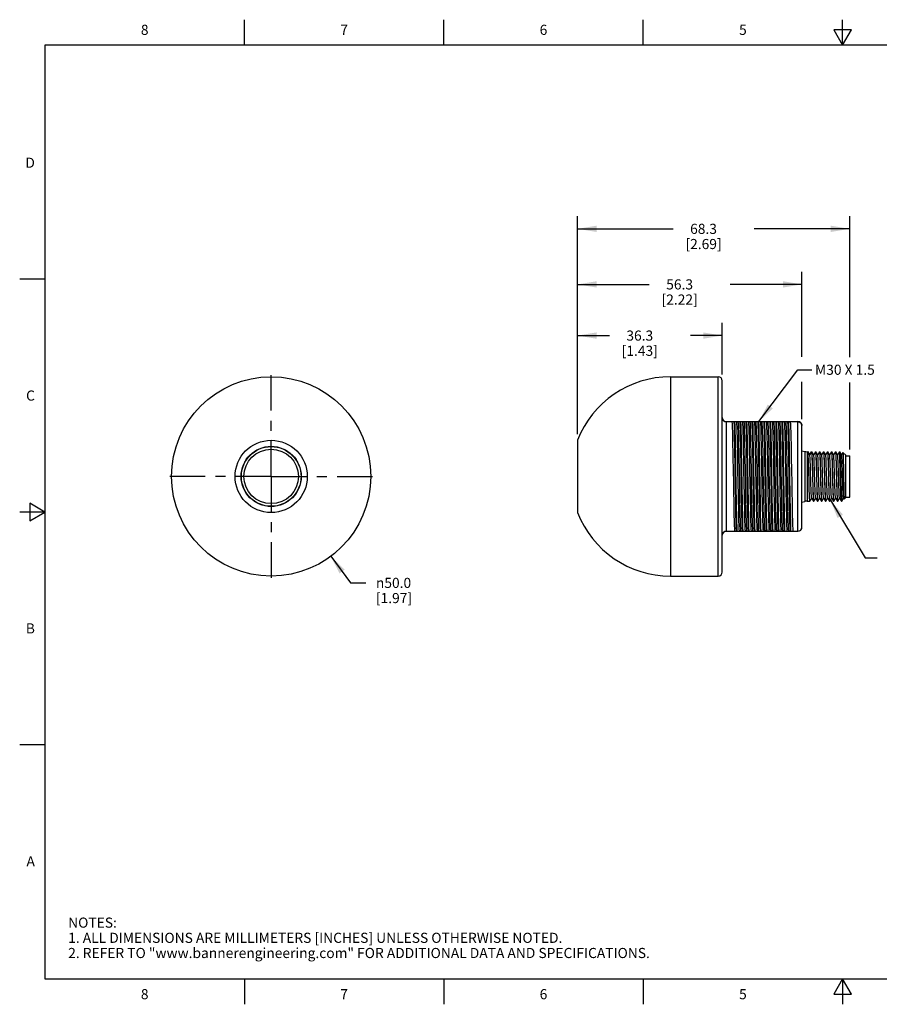
# Model space of a CAD drawing. Units: inches. Extents: x 0.4 to 16.6, y 0.6 to 10.4.
# Drawn here: x 0.4 to 8.9, y 0.6 to 10.4 of the extents above; entities that cross this region are included whole.
import ezdxf

# ---------------------------------------------------------------- set-up
doc = ezdxf.new("R2010")
doc.units = ezdxf.units.IN
doc.header["$LTSCALE"] = 0.935
doc.header["$MEASUREMENT"] = 0
doc.linetypes.add('CENTER', pattern=[0.6, 0.375, -0.075, 0.075, -0.075])
doc.layers.get('0').update_dxf_attribs({"linetype": 'CONTINUOUS'})
for name, color, linetype in [('02___PRT_ALL_AXES', 7, 'CONTINUOUS'), ('AXIS', 7, 'CONTINUOUS'), ('DATUM_CURVES', 7, 'CONTINUOUS'), ('NOTES', 7, 'CONTINUOUS'), ('SCHEME_DIMS', 7, 'CONTINUOUS')]:
    doc.layers.add(name, color=color, linetype=linetype)
doc.styles.add('TEXTSTYLE_2', font='txt', dxfattribs={"width": 0.8})
doc.styles.add('TEXTSTYLE_6', font='gdt')
doc.dimstyles.new('DIMSTYLE_1', dxfattribs={"dimtxt": 0.1, "dimasz": 0.1875, "dimexe": 0.125, "dimexo": 0.0625, "dimgap": 0.1, "dimtad": 0, "dimtih": 1, "dimtoh": 1, "dimdec": 1, "dimzin": 0, "dimdsep": 46, "dimtxsty": 'STANDARD', "dimblk": '_FILLED', "dimblk1": '_FILLED', "dimblk2": '_FILLED', "dimcen": 0.09, "dimadec": 3, "dimazin": 0, "dimtp": 0.1, "dimtm": 0.1, "dimtfac": 1, "dimtdec": 3, "dimtofl": 0, "dimtmove": 0, "dimatfit": 3, "dimldrblk": '_FILLED', "dimfxl": 1, "dimtolj": 1, "dimtzin": 0, "dimarcsym": 0})
doc.dimstyles.new('DIMSTYLE_2', dxfattribs={"dimtxt": 0.1, "dimasz": 0.1875, "dimexe": 0.125, "dimexo": 0.0625, "dimgap": 0.09, "dimtad": 0, "dimtih": 1, "dimtoh": 1, "dimdec": 1, "dimzin": 0, "dimdsep": 46, "dimtxsty": 'STANDARD', "dimblk": '_FILLED', "dimblk1": '_FILLED', "dimblk2": '_FILLED', "dimcen": 0.09, "dimadec": 3, "dimazin": 0, "dimtp": 0.1, "dimtm": 0.1, "dimtfac": 1, "dimtdec": 3, "dimtofl": 0, "dimtmove": 0, "dimatfit": 1, "dimldrblk": '_FILLED', "dimfxl": 1, "dimtolj": 1, "dimtzin": 0, "dimarcsym": 0})
doc.dimstyles.get("Standard").update_dxf_attribs({"dimtxt": 0.1, "dimasz": 0.1875, "dimexe": 0.125, "dimexo": 0.0625, "dimgap": 0.09, "dimtad": 0, "dimtih": 1, "dimtoh": 1, "dimdec": 3, "dimzin": 0, "dimdsep": 46, "dimtxsty": 'STANDARD', "dimblk": '_FILLED', "dimblk1": '_FILLED', "dimblk2": '_FILLED', "dimcen": 0.09, "dimadec": 3, "dimazin": 0, "dimtol": 1, "dimtp": 0.005, "dimtm": 0.005, "dimtfac": 1, "dimtdec": 3, "dimtofl": 0, "dimtmove": 0, "dimatfit": 3, "dimldrblk": '_FILLED', "dimfxl": 1, "dimtolj": 1, "dimtzin": 0, "dimarcsym": 0})

# ---------------------------------------------------------------- blocks, each defined once
blk = doc.blocks.new('_FILLED')
at = {"color": 0, "linetype": 'BYBLOCK'}
blk.add_solid([(0, 0), (-1, 0.167), (-1, -0.167)], dxfattribs=at)
blk = doc.blocks.new('*D0')
at = {"layer": 'SCHEME_DIMS', "color": 7, "linetype": 'CONTINUOUS'}
for p, q in [((5.8816, 7.197), (5.8816, 8.4213)), ((8.5706, 7.0279), (8.5706, 8.4213)), ((5.8816, 8.2963), (6.8261, 8.2963)), ((8.5706, 8.2963), (7.6261, 8.2963)), ((5.8816, 6.2699), (5.8816, 6.9304)), ((8.5706, 6.1169), (8.5706, 6.7796))]:
    blk.add_line(p, q, dxfattribs=at)
at = {"layer": 'SCHEME_DIMS', "color": 7, "linetype": 'CONTINUOUS', "xscale": 0.1875, "yscale": 0.1875, "zscale": 0.1875, "rotation": 180}
blk.add_blockref('_FILLED', (5.8816, 8.2963), dxfattribs=at)
at = {"layer": 'SCHEME_DIMS', "color": 7, "linetype": 'CONTINUOUS', "xscale": 0.1875, "yscale": 0.1875, "zscale": 0.1875}
blk.add_blockref('_FILLED', (8.5706, 8.2963), dxfattribs=at)
at = {"layer": 'SCHEME_DIMS', "color": 7, "linetype": 'CONTINUOUS', "insert": (7.1261, 8.3463), "char_height": 0.1, "width": 0.6, "attachment_point": 2, "line_spacing_factor": 0.9}
blk.add_mtext('68.3\\P[2.69]', dxfattribs=at)
blk = doc.blocks.new('*D1')
at = {"layer": 'SCHEME_DIMS', "color": 7, "linetype": 'CONTINUOUS'}
for p, q in [((5.8816, 6.2699), (5.8816, 7.8726)), ((8.0981, 7.0309), (8.0981, 7.8726)), ((5.8816, 7.7476), (6.5899, 7.7476)), ((8.0981, 7.7476), (7.3899, 7.7476)), ((8.0981, 6.4152), (8.0981, 6.7862))]:
    blk.add_line(p, q, dxfattribs=at)
at = {"layer": 'SCHEME_DIMS', "color": 7, "linetype": 'CONTINUOUS', "xscale": 0.1875, "yscale": 0.1875, "zscale": 0.1875, "rotation": 180}
blk.add_blockref('_FILLED', (5.8816, 7.7476), dxfattribs=at)
at = {"layer": 'SCHEME_DIMS', "color": 7, "linetype": 'CONTINUOUS', "xscale": 0.1875, "yscale": 0.1875, "zscale": 0.1875}
blk.add_blockref('_FILLED', (8.0981, 7.7476), dxfattribs=at)
at = {"layer": 'SCHEME_DIMS', "color": 7, "linetype": 'CONTINUOUS', "insert": (6.8899, 7.7976), "char_height": 0.1, "width": 0.6, "attachment_point": 2, "line_spacing_factor": 0.9}
blk.add_mtext('56.3\\P[2.22]', dxfattribs=at)
blk = doc.blocks.new('*D2')
at = {"layer": 'SCHEME_DIMS', "color": 7, "linetype": 'CONTINUOUS'}
for p, q in [((5.8816, 6.2699), (5.8816, 7.3669)), ((7.3107, 6.8581), (7.3107, 7.3669)), ((5.8816, 7.2419), (6.1962, 7.2419)), ((7.3107, 7.2419), (6.9962, 7.2419))]:
    blk.add_line(p, q, dxfattribs=at)
at = {"layer": 'SCHEME_DIMS', "color": 7, "linetype": 'CONTINUOUS', "xscale": 0.1875, "yscale": 0.1875, "zscale": 0.1875, "rotation": 180}
blk.add_blockref('_FILLED', (5.8816, 7.2419), dxfattribs=at)
at = {"layer": 'SCHEME_DIMS', "color": 7, "linetype": 'CONTINUOUS', "xscale": 0.1875, "yscale": 0.1875, "zscale": 0.1875}
blk.add_blockref('_FILLED', (7.3107, 7.2419), dxfattribs=at)
at = {"layer": 'SCHEME_DIMS', "color": 7, "linetype": 'CONTINUOUS', "insert": (6.4962, 7.2919), "char_height": 0.1, "width": 0.6, "attachment_point": 2, "line_spacing_factor": 0.9}
blk.add_mtext('36.3\\P[1.43]', dxfattribs=at)
blk = doc.blocks.new('*D3')
at = {"layer": 'SCHEME_DIMS', "color": 7, "linetype": 'CONTINUOUS'}
for p, q in [((3.4433, 5.0619), (3.6392, 4.7994)), ((3.6392, 4.7994), (3.7892, 4.7994))]:
    blk.add_line(p, q, dxfattribs=at)
at = {"layer": 'SCHEME_DIMS', "color": 7, "linetype": 'CONTINUOUS', "xscale": 0.1875, "yscale": 0.1875, "zscale": 0.1875, "rotation": 126.7350795665}
blk.add_blockref('_FILLED', (3.4433, 5.0619), dxfattribs=at)
at = {"layer": 'SCHEME_DIMS', "color": 7, "linetype": 'CONTINUOUS', "insert": (3.8892, 4.8494), "char_height": 0.1, "width": 0.6, "attachment_point": 1, "line_spacing_factor": 0.9, "style": 'TEXTSTYLE_6'}
blk.add_mtext('{\\fgdt;n}\\ftxt;50.0\\P[1.97]', dxfattribs=at)

msp = doc.modelspace()

# ---------------------------------------------------------------- linework, layer by layer
at = {"color": 7, "linetype": 'CONTINUOUS'}
for p, q in [((2.59, 10.112), (2.59, 10.362)), ((4.56, 10.112), (4.56, 10.362)), ((6.53, 10.112), (6.53, 10.362)), ((8.5, 10.112), (8.5, 10.362)), ((8.4134, 10.262), (8.5, 10.112)), ((8.5866, 10.262), (8.4134, 10.262)), ((8.5, 10.112), (8.5866, 10.262)), ((0.62, 10.112), (0.62, 0.887)), ((16.38, 10.112), (0.62, 10.112)), ((0.62, 7.7995), (0.37, 7.7995)), ((7.2714, 4.8664), (7.2714, 6.8349)), ((7.3107, 4.9058), (7.3107, 6.7956)), ((7.3501, 6.392), (7.3501, 5.3094)), ((7.3501, 6.392), (7.4289, 6.392)), ((7.4066, 6.3913), (7.3501, 6.3913)), ((7.9678, 6.392), (8.0588, 6.392)), ((8.0588, 6.3913), (7.9863, 6.3913)), ((8.0588, 5.3094), (8.0588, 6.392)), ((8.0981, 5.3487), (8.0981, 6.3527)), ((8.1256, 6.0975), (8.1256, 5.6039)), ((8.1497, 6.095), (8.1497, 5.6064)), ((8.1586, 6.0937), (8.1572, 6.095)), ((8.1752, 6.064), (8.1575, 6.0947)), ((8.1582, 6.092), (8.1575, 6.0947)), ((8.169, 6.0759), (8.1586, 6.0937)), ((8.1742, 6.0669), (8.169, 6.0759)), ((8.1749, 6.0643), (8.1742, 6.0669)), ((8.1926, 6.095), (8.175, 6.0644)), ((8.1969, 6.0947), (8.1966, 6.095)), ((8.2146, 6.064), (8.1969, 6.0947)), ((8.2317, 6.0947), (8.2143, 6.0645)), ((8.2317, 6.0947), (8.232, 6.095)), ((8.2362, 6.0947), (8.2359, 6.095)), ((8.254, 6.064), (8.2362, 6.0947)), ((8.2711, 6.0947), (8.2537, 6.0645)), ((8.2711, 6.0947), (8.2714, 6.095)), ((8.2756, 6.0947), (8.2753, 6.095)), ((8.2933, 6.064), (8.2756, 6.0947)), ((8.3105, 6.0947), (8.293, 6.0645)), ((8.3105, 6.0947), (8.3107, 6.095)), ((8.315, 6.0947), (8.3147, 6.095)), ((8.3327, 6.064), (8.315, 6.0947)), ((8.3498, 6.0947), (8.3324, 6.0645)), ((8.3498, 6.0947), (8.3501, 6.095)), ((8.3543, 6.0947), (8.3541, 6.095)), ((8.3721, 6.064), (8.3543, 6.0947)), ((8.3892, 6.0947), (8.3718, 6.0645)), ((8.3892, 6.0947), (8.3895, 6.095)), ((8.3937, 6.0947), (8.3934, 6.095)), ((8.4115, 6.064), (8.3937, 6.0947)), ((8.4286, 6.0947), (8.4111, 6.0645)), ((8.4286, 6.0947), (8.4289, 6.095)), ((8.4331, 6.0947), (8.4328, 6.095)), ((8.4508, 6.064), (8.4331, 6.0947)), ((8.4679, 6.0947), (8.4505, 6.0645)), ((8.4679, 6.0947), (8.4682, 6.095)), ((8.4692, 6.092), (8.4682, 6.095)), ((8.4722, 6.095), (8.4724, 6.0947)), ((8.4902, 6.064), (8.4724, 6.0947)), ((8.5031, 6.0874), (8.4899, 6.0645)), ((8.5031, 6.0874), (8.5033, 6.0875)), ((8.5312, 6.0595), (8.5033, 6.0875)), ((8.5312, 5.6419), (8.5312, 6.0595)), ((8.5312, 6.0544), (8.5706, 6.0544)), ((8.5706, 5.6469), (8.5706, 6.0544)), ((8.5312, 5.6419), (8.5158, 5.6264)), ((8.5312, 5.6469), (8.5706, 5.6469)), ((0.47, 5.5861), (0.47, 5.4129)), ((0.62, 5.4995), (0.47, 5.5861)), ((8.1772, 5.6067), (8.1769, 5.6064)), ((8.1772, 5.6067), (8.1946, 5.6368)), ((8.1943, 5.6374), (8.212, 5.6067)), ((8.212, 5.6067), (8.2123, 5.6064)), ((8.2165, 5.6067), (8.2163, 5.6064)), ((8.2165, 5.6067), (8.234, 5.6368)), ((8.2337, 5.6374), (8.2514, 5.6067)), ((8.2514, 5.6067), (8.2517, 5.6064)), ((8.2559, 5.6067), (8.2556, 5.6064)), ((8.2559, 5.6067), (8.2733, 5.6368)), ((8.273, 5.6374), (8.2908, 5.6067)), ((8.2908, 5.6067), (8.2911, 5.6064)), ((8.2953, 5.6067), (8.295, 5.6064)), ((8.2953, 5.6067), (8.3127, 5.6368)), ((8.3124, 5.6374), (8.3302, 5.6067)), ((8.3302, 5.6067), (8.3304, 5.6064)), ((8.3346, 5.6067), (8.3344, 5.6064)), ((8.3346, 5.6067), (8.3521, 5.6368)), ((8.3518, 5.6374), (8.3695, 5.6067)), ((8.3695, 5.6067), (8.3698, 5.6064)), ((8.374, 5.6067), (8.3737, 5.6064)), ((8.374, 5.6067), (8.3915, 5.6368)), ((8.3911, 5.6374), (8.4089, 5.6067)), ((8.4089, 5.6067), (8.4092, 5.6064)), ((8.4134, 5.6067), (8.4131, 5.6064)), ((8.4134, 5.6067), (8.4308, 5.6368)), ((8.4305, 5.6374), (8.4483, 5.6067)), ((8.4483, 5.6067), (8.4485, 5.6064)), ((8.4528, 5.6067), (8.4525, 5.6064)), ((8.4528, 5.6067), (8.4702, 5.6368)), ((8.4699, 5.6374), (8.4876, 5.6067)), ((8.4879, 5.6064), (8.4876, 5.6067)), ((8.4918, 5.6064), (8.4921, 5.6067)), ((8.4921, 5.6067), (8.5096, 5.6368)), ((8.5092, 5.6374), (8.5156, 5.6265)), ((8.5151, 5.6286), (8.5156, 5.6265)), ((8.5156, 5.6265), (8.5158, 5.6264)), ((0.62, 5.4995), (0.37, 5.4995)), ((0.47, 5.4129), (0.62, 5.4995)), ((7.3501, 5.3101), (7.4324, 5.3101)), ((7.3501, 5.3094), (7.451, 5.3094)), ((7.9899, 5.3094), (8.0588, 5.3094)), ((8.0122, 5.3101), (8.0588, 5.3101)), ((0.62, 3.1995), (0.37, 3.1995)), ((0.62, 0.887), (16.38, 0.887)), ((2.59, 0.887), (2.59, 0.637)), ((4.56, 0.887), (4.56, 0.637)), ((6.53, 0.887), (6.53, 0.637)), ((8.5, 0.887), (8.4134, 0.737)), ((8.5866, 0.737), (8.5, 0.887)), ((8.5, 0.887), (8.5, 0.637)), ((8.4134, 0.737), (8.5866, 0.737))]:
    msp.add_line(p, q, dxfattribs=at)
for points in [[(7.3107, 6.4299), (7.3127, 6.418), (7.3183, 6.4072), (7.327, 6.3986), (7.338, 6.3932), (7.3501, 6.3913)], [(7.406, 6.392), (7.4064, 6.3918), (7.4066, 6.3913)], [(7.4066, 6.3913), (7.408, 6.3688), (7.4094, 6.3345), (7.4108, 6.289), (7.4123, 6.2329), (7.4137, 6.1672), (7.4152, 6.094), (7.4166, 6.016), (7.418, 5.9349)], [(7.9863, 6.3913), (7.9864, 6.3918), (7.9866, 6.392)], [(8.0007, 5.7666), (7.9978, 5.9335), (7.9964, 6.015), (7.995, 6.093), (7.9935, 6.1663), (7.9921, 6.2322), (7.9906, 6.2883), (7.9892, 6.3338), (7.9878, 6.3685), (7.9863, 6.3913)], [(8.0588, 6.3913), (8.0709, 6.3894), (8.0819, 6.3839), (8.0906, 6.3754), (8.0962, 6.3646), (8.0981, 6.3527)], [(8.168, 5.812), (8.1661, 5.8893), (8.1651, 5.9265), (8.1641, 5.9615), (8.1631, 5.9939), (8.1621, 6.0231), (8.1612, 6.0479), (8.1602, 6.068), (8.1592, 6.0829), (8.1582, 6.092)], [(8.1876, 6.0907), (8.1857, 6.0873), (8.179, 6.0761), (8.1739, 6.0674)], [(8.1943, 5.6374), (8.1936, 5.6397), (8.1926, 5.6481), (8.1915, 5.6621), (8.1905, 5.6812), (8.1895, 5.705), (8.1884, 5.7328), (8.1874, 5.7638), (8.1863, 5.7972), (8.1853, 5.8321), (8.1843, 5.8674), (8.1832, 5.9024), (8.1822, 5.9359), (8.1812, 5.967), (8.1801, 5.995), (8.1791, 6.019), (8.178, 6.0384), (8.177, 6.0526), (8.176, 6.0613), (8.1752, 6.064)], [(8.1876, 6.0907), (8.1888, 6.0924), (8.1926, 6.095)], [(8.1926, 6.095), (8.1936, 6.092), (8.1946, 6.0829), (8.1956, 6.068), (8.1966, 6.0479), (8.1976, 6.0231), (8.1986, 5.9939), (8.1995, 5.9615), (8.2005, 5.9265), (8.2015, 5.8893)], [(8.2074, 5.812), (8.2054, 5.8893), (8.2044, 5.9265), (8.2035, 5.9615), (8.2025, 5.9939), (8.2015, 6.0231), (8.2005, 6.0479), (8.1995, 6.068), (8.1986, 6.0829), (8.1976, 6.092), (8.1969, 6.0947)], [(8.2337, 5.6374), (8.2331, 5.6392), (8.2321, 5.647), (8.231, 5.6604), (8.23, 5.679), (8.2289, 5.7023), (8.2279, 5.7297), (8.2269, 5.7604), (8.2258, 5.7936), (8.2248, 5.8284), (8.2238, 5.8637), (8.2227, 5.8987), (8.2217, 5.9324), (8.2206, 5.9639), (8.2196, 5.9922), (8.2186, 6.0167), (8.2175, 6.0366), (8.2165, 6.0514), (8.2154, 6.0607), (8.2146, 6.064)], [(8.232, 6.095), (8.233, 6.092), (8.234, 6.0829), (8.235, 6.068), (8.236, 6.0479), (8.2369, 6.0231), (8.2379, 5.9939), (8.2389, 5.9615), (8.2399, 5.9265), (8.2409, 5.8893), (8.2428, 5.812)], [(8.2468, 5.8121), (8.2448, 5.8893), (8.2438, 5.9265), (8.2428, 5.9616), (8.2419, 5.994), (8.2409, 6.0231), (8.2399, 6.0479), (8.2389, 6.068), (8.2379, 6.0829), (8.2369, 6.092), (8.2362, 6.0947)], [(8.273, 5.6374), (8.2726, 5.6387), (8.2715, 5.6459), (8.2705, 5.6587), (8.2695, 5.6768), (8.2684, 5.6997), (8.2674, 5.7267), (8.2663, 5.7571), (8.2653, 5.79), (8.2643, 5.8247), (8.2632, 5.86), (8.2622, 5.8951), (8.2612, 5.929), (8.2601, 5.9607), (8.2591, 5.9894), (8.258, 6.0143), (8.257, 6.0347), (8.256, 6.0501), (8.2549, 6.06), (8.254, 6.064)], [(8.2714, 6.095), (8.2724, 6.092), (8.2734, 6.0829), (8.2743, 6.068), (8.2753, 6.0479), (8.2763, 6.0231), (8.2773, 5.994), (8.2783, 5.9616), (8.2792, 5.9265), (8.2802, 5.8893)], [(8.2819, 5.9728), (8.2809, 6.0028), (8.28, 6.0296), (8.2791, 6.0522), (8.2781, 6.0705), (8.2772, 6.0841), (8.2762, 6.0923), (8.2756, 6.0947)], [(8.2996, 5.9575), (8.2986, 5.9865), (8.2975, 6.0119), (8.2965, 6.0328), (8.2954, 6.0487), (8.2944, 6.0592), (8.2933, 6.064)], [(8.3107, 6.095), (8.3117, 6.0923), (8.3126, 6.0841), (8.3136, 6.0705), (8.3145, 6.0522), (8.3154, 6.0296), (8.3164, 6.0028), (8.3173, 5.9728)], [(8.3255, 5.812), (8.3235, 5.8893), (8.3226, 5.9265), (8.3216, 5.9615), (8.3206, 5.9939), (8.3196, 6.0231), (8.3186, 6.0479), (8.3177, 6.068), (8.3167, 6.0829), (8.3157, 6.092), (8.315, 6.0947)], [(8.3411, 5.8878), (8.3401, 5.922), (8.3391, 5.9542), (8.338, 5.9836), (8.337, 6.0094), (8.336, 6.0308), (8.3349, 6.0473), (8.3339, 6.0584), (8.3328, 6.0638), (8.3327, 6.064)], [(8.3501, 6.095), (8.3511, 6.092), (8.3521, 6.0829), (8.3531, 6.068), (8.3541, 6.0479), (8.3551, 6.0231), (8.356, 5.9939), (8.357, 5.9615), (8.358, 5.9265), (8.359, 5.8893), (8.361, 5.812)], [(8.3649, 5.8121), (8.3629, 5.8893), (8.3619, 5.9265), (8.3609, 5.9616), (8.36, 5.994), (8.359, 6.0231), (8.358, 6.0479), (8.357, 6.068), (8.356, 6.0829), (8.355, 6.092), (8.3543, 6.0947)], [(8.3827, 5.8136), (8.3806, 5.8841), (8.3796, 5.9185), (8.3786, 5.951), (8.3775, 5.9807), (8.3765, 6.0069), (8.3754, 6.0288), (8.3744, 6.0458), (8.3734, 6.0575), (8.3723, 6.0635), (8.3721, 6.064)], [(8.3895, 6.095), (8.3905, 6.092), (8.3915, 6.0829), (8.3925, 6.068), (8.3934, 6.0479), (8.3944, 6.0231), (8.3954, 5.994), (8.3964, 5.9616), (8.3974, 5.9265), (8.3983, 5.8893)], [(8.4065, 5.7286), (8.4055, 5.7637), (8.4045, 5.8012), (8.4035, 5.8406), (8.4025, 5.8804), (8.4015, 5.919), (8.4005, 5.9554), (8.3995, 5.9891), (8.3985, 6.0196), (8.3975, 6.0456), (8.3965, 6.0667), (8.3955, 6.0823), (8.3944, 6.0918), (8.3937, 6.0947)], [(8.4243, 5.7439), (8.4232, 5.7759), (8.4222, 5.8099), (8.4211, 5.8451), (8.4201, 5.8804), (8.4191, 5.9149), (8.418, 5.9477), (8.417, 5.9777), (8.416, 6.0043), (8.4149, 6.0267), (8.4139, 6.0443), (8.4128, 6.0565), (8.4118, 6.0631), (8.4115, 6.064)], [(8.4289, 6.095), (8.4299, 6.0918), (8.4309, 6.0823), (8.4319, 6.0667), (8.4329, 6.0456), (8.4339, 6.0196), (8.4349, 5.9891), (8.4359, 5.9554), (8.4369, 5.919), (8.4379, 5.8804), (8.439, 5.8406), (8.44, 5.8012), (8.441, 5.7637), (8.442, 5.7286)], [(8.4436, 5.812), (8.4416, 5.8893), (8.4407, 5.9265), (8.4397, 5.9615), (8.4387, 5.9939), (8.4377, 6.0231), (8.4367, 6.0479), (8.4358, 6.068), (8.4348, 6.0829), (8.4338, 6.092), (8.4331, 6.0947)], [(8.4614, 5.8141), (8.4594, 5.8842), (8.4583, 5.9184), (8.4573, 5.9507), (8.4563, 5.9803), (8.4552, 6.0064), (8.4542, 6.0282), (8.4532, 6.0453), (8.4521, 6.0571), (8.4511, 6.0633), (8.4508, 6.064)], [(8.4791, 5.8125), (8.4771, 5.8889), (8.4761, 5.9262), (8.4751, 5.9616), (8.4741, 5.9943), (8.4731, 6.0234), (8.4722, 6.0483), (8.4712, 6.0683), (8.4702, 6.083), (8.4692, 6.092)], [(8.4724, 6.0947), (8.4731, 6.092), (8.4741, 6.083), (8.4751, 6.0683), (8.4761, 6.0483), (8.4771, 6.0234), (8.4781, 5.9943), (8.4791, 5.9616), (8.48, 5.9262), (8.481, 5.8889)], [(8.5092, 5.6374), (8.5089, 5.6382), (8.5079, 5.6447), (8.5069, 5.6568), (8.5058, 5.6741), (8.5048, 5.6962), (8.5038, 5.7224), (8.5027, 5.7522), (8.5017, 5.7846), (8.5007, 5.8188), (8.4996, 5.8539), (8.4986, 5.8889), (8.4976, 5.9228), (8.4965, 5.9548), (8.4955, 5.984), (8.4945, 6.0096), (8.4934, 6.0308), (8.4924, 6.0472), (8.4914, 6.0583), (8.4903, 6.0637), (8.4902, 6.064)], [(8.5033, 6.0875), (8.5039, 6.084), (8.5045, 6.0747), (8.5051, 6.06), (8.5058, 6.0403), (8.5064, 6.0163), (8.507, 5.9882), (8.5076, 5.9572), (8.5082, 5.9237), (8.5089, 5.8884), (8.5095, 5.8519), (8.5101, 5.8155), (8.5107, 5.7806), (8.5114, 5.7479), (8.512, 5.7177), (8.5126, 5.6908), (8.5132, 5.668), (8.5139, 5.6497), (8.5145, 5.6364), (8.5151, 5.6286)], [(7.418, 5.9349), (7.4209, 5.7679), (7.4223, 5.6864), (7.4238, 5.6084), (7.4252, 5.5351), (7.4267, 5.4692), (7.4281, 5.4131), (7.4295, 5.3676), (7.4309, 5.3329), (7.4324, 5.3101)], [(8.295, 5.6064), (8.294, 5.6096), (8.293, 5.6191), (8.292, 5.6347), (8.2909, 5.6557), (8.2899, 5.6818), (8.2889, 5.7122), (8.2879, 5.746), (8.2869, 5.7824), (8.2859, 5.821), (8.2849, 5.8608), (8.2839, 5.9001), (8.2829, 5.9376), (8.2819, 5.9728)], [(8.3124, 5.6374), (8.3121, 5.6383), (8.311, 5.6449), (8.31, 5.6571), (8.3089, 5.6747), (8.3079, 5.697), (8.3069, 5.7236), (8.3058, 5.7537), (8.3048, 5.7865), (8.3037, 5.821), (8.3027, 5.8563), (8.3017, 5.8914), (8.3006, 5.9255), (8.2996, 5.9575)], [(8.3173, 5.9728), (8.3183, 5.9376), (8.3193, 5.9001), (8.3203, 5.8608), (8.3214, 5.821), (8.3224, 5.7824), (8.3234, 5.746), (8.3244, 5.7122), (8.3254, 5.6818), (8.3264, 5.6557), (8.3274, 5.6347), (8.3284, 5.6191), (8.3294, 5.6096), (8.3302, 5.6067)], [(8.2015, 5.8893), (8.2035, 5.812), (8.2045, 5.7748), (8.2054, 5.7398), (8.2064, 5.7073), (8.2074, 5.6782), (8.2084, 5.6534), (8.2094, 5.6333), (8.2103, 5.6184), (8.2113, 5.6094), (8.212, 5.6067)], [(8.2802, 5.8893), (8.2822, 5.8121), (8.2832, 5.7749), (8.2842, 5.7398), (8.2851, 5.7074), (8.2861, 5.6783), (8.2871, 5.6535), (8.2881, 5.6334), (8.2891, 5.6185), (8.2901, 5.6094), (8.2908, 5.6067)], [(8.3518, 5.6374), (8.3515, 5.6379), (8.3505, 5.6439), (8.3495, 5.6556), (8.3484, 5.6726), (8.3474, 5.6945), (8.3463, 5.7207), (8.3453, 5.7504), (8.3443, 5.7829), (8.3432, 5.8173), (8.3411, 5.8878)], [(8.3983, 5.8893), (8.4003, 5.8121), (8.4013, 5.7749), (8.4023, 5.7398), (8.4033, 5.7074), (8.4042, 5.6783), (8.4052, 5.6534), (8.4062, 5.6334), (8.4072, 5.6185), (8.4082, 5.6094), (8.4089, 5.6067)], [(8.481, 5.8889), (8.483, 5.8125), (8.484, 5.7752), (8.485, 5.7398), (8.4859, 5.7071), (8.4869, 5.678), (8.4879, 5.6531), (8.4889, 5.633), (8.4899, 5.6184), (8.4909, 5.6094), (8.4918, 5.6064)], [(8.0122, 5.3101), (8.0108, 5.3326), (8.0093, 5.3669), (8.0079, 5.4124), (8.0065, 5.4685), (8.005, 5.5342), (8.0036, 5.6074), (8.0021, 5.6854), (8.0007, 5.7666)], [(8.1769, 5.6064), (8.1759, 5.6094), (8.1749, 5.6184), (8.1739, 5.6333), (8.1729, 5.6534), (8.172, 5.6782), (8.171, 5.7073), (8.17, 5.7398), (8.169, 5.7748), (8.168, 5.812)], [(8.2163, 5.6064), (8.2153, 5.6094), (8.2143, 5.6185), (8.2133, 5.6333), (8.2123, 5.6534), (8.2113, 5.6782), (8.2103, 5.7074), (8.2094, 5.7398), (8.2084, 5.7748), (8.2074, 5.812)], [(8.2428, 5.812), (8.2438, 5.7748), (8.2448, 5.7398), (8.2458, 5.7074), (8.2468, 5.6782), (8.2477, 5.6534), (8.2487, 5.6333), (8.2497, 5.6185), (8.2507, 5.6094), (8.2514, 5.6067)], [(8.2556, 5.6064), (8.2546, 5.6094), (8.2537, 5.6185), (8.2527, 5.6334), (8.2517, 5.6535), (8.2507, 5.6783), (8.2497, 5.7074), (8.2487, 5.7398), (8.2478, 5.7749), (8.2468, 5.8121)], [(8.3344, 5.6064), (8.3334, 5.6094), (8.3324, 5.6185), (8.3314, 5.6333), (8.3304, 5.6534), (8.3294, 5.6782), (8.3285, 5.7074), (8.3275, 5.7398), (8.3265, 5.7748), (8.3255, 5.812)], [(8.361, 5.812), (8.3619, 5.7748), (8.3629, 5.7398), (8.3639, 5.7074), (8.3649, 5.6782), (8.3659, 5.6534), (8.3668, 5.6333), (8.3678, 5.6185), (8.3688, 5.6094), (8.3695, 5.6067)], [(8.3737, 5.6064), (8.3728, 5.6094), (8.3718, 5.6185), (8.3708, 5.6334), (8.3698, 5.6534), (8.3688, 5.6783), (8.3678, 5.7074), (8.3668, 5.7398), (8.3659, 5.7749), (8.3649, 5.8121)], [(8.3911, 5.6374), (8.391, 5.6376), (8.39, 5.643), (8.3889, 5.6541), (8.3879, 5.6706), (8.3869, 5.692), (8.3858, 5.7177), (8.3848, 5.7471), (8.3837, 5.7794), (8.3827, 5.8136)], [(8.4305, 5.6374), (8.4294, 5.6424), (8.4284, 5.653), (8.4274, 5.6689), (8.4263, 5.6898), (8.4253, 5.715), (8.4243, 5.7439)], [(8.4525, 5.6064), (8.4515, 5.6094), (8.4505, 5.6185), (8.4495, 5.6333), (8.4485, 5.6534), (8.4475, 5.6782), (8.4466, 5.7074), (8.4456, 5.7398), (8.4446, 5.7748), (8.4436, 5.812)], [(8.4699, 5.6374), (8.4697, 5.6378), (8.4687, 5.6435), (8.4676, 5.6548), (8.4666, 5.6715), (8.4656, 5.6929), (8.4645, 5.7187), (8.4635, 5.748), (8.4625, 5.7801), (8.4614, 5.8141)], [(8.4876, 5.6067), (8.4869, 5.6094), (8.4859, 5.6184), (8.485, 5.633), (8.484, 5.6531), (8.483, 5.678), (8.482, 5.7071), (8.481, 5.7398), (8.48, 5.7752), (8.4791, 5.8125)], [(8.4131, 5.6064), (8.4122, 5.6091), (8.4112, 5.6173), (8.4103, 5.6308), (8.4093, 5.6491), (8.4084, 5.6718), (8.4075, 5.6985), (8.4065, 5.7286)], [(8.442, 5.7286), (8.4429, 5.6985), (8.4438, 5.6718), (8.4448, 5.6491), (8.4457, 5.6308), (8.4467, 5.6173), (8.4476, 5.6091), (8.4483, 5.6067)], [(7.3107, 5.2715), (7.3127, 5.2834), (7.3183, 5.2942), (7.327, 5.3027), (7.338, 5.3082), (7.3501, 5.3101)], [(7.4324, 5.3101), (7.4324, 5.3095), (7.4321, 5.3094)], [(8.0127, 5.3094), (8.0123, 5.3095), (8.0122, 5.3101)], [(8.0588, 5.3101), (8.0709, 5.312), (8.0819, 5.3175), (8.0906, 5.326), (8.0962, 5.3368), (8.0981, 5.3487)]]:
    msp.add_lwpolyline(points, dxfattribs=at)
for centre, radius, start, end in [((7.2714, 6.7956), 0.0394, 0, 90), ((7.3501, 6.4314), 0.0394, 180, 270), ((8.0588, 6.3527), 0.0394, 0, 90), ((8.1497, 6.2131), 0.1181, 258.18962, 270), ((8.1497, 5.4883), 0.1181, 90, 101.81038), ((7.3501, 5.27), 0.0394, 90, 180), ((8.0588, 5.3487), 0.0394, 270, 360), ((7.2714, 4.9058), 0.0394, 270, 360)]:
    msp.add_arc(centre, radius, start, end, dxfattribs=at)
at = {"layer": '02___PRT_ALL_AXES', "color": 7, "linetype": 'CENTER'}
for q in [(2.8546, 6.9475), (1.7577, 5.8507), (2.8546, 4.7538), (3.9514, 5.8507)]:
    msp.add_line((2.8546, 5.8507), q, dxfattribs=at)
at = {"layer": '02___PRT_ALL_AXES', "color": 7, "linetype": 'CONTINUOUS'}
for p, q in [((6.7989, 6.8349), (6.7989, 4.8664)), ((6.7989, 6.8349), (7.2714, 6.8349)), ((7.4289, 6.392), (7.9678, 6.392)), ((5.8816, 6.2074), (5.8816, 5.4939)), ((8.0981, 6.1032), (8.1256, 6.0975)), ((8.1497, 6.095), (8.1572, 6.095)), ((8.1926, 6.095), (8.1966, 6.095)), ((8.232, 6.095), (8.2359, 6.095)), ((8.2714, 6.095), (8.2753, 6.095)), ((8.3107, 6.095), (8.3147, 6.095)), ((8.3501, 6.095), (8.3541, 6.095)), ((8.3895, 6.095), (8.3934, 6.095)), ((8.4289, 6.095), (8.4328, 6.095)), ((8.4682, 6.095), (8.4722, 6.095)), ((8.0981, 5.5982), (8.1256, 5.6039)), ((8.1497, 5.6064), (8.1769, 5.6064)), ((8.2123, 5.6064), (8.2163, 5.6064)), ((8.2517, 5.6064), (8.2556, 5.6064)), ((8.2911, 5.6064), (8.295, 5.6064)), ((8.3304, 5.6064), (8.3344, 5.6064)), ((8.3698, 5.6064), (8.3737, 5.6064)), ((8.4092, 5.6064), (8.4131, 5.6064)), ((8.4485, 5.6064), (8.4525, 5.6064)), ((8.4879, 5.6064), (8.4918, 5.6064)), ((7.451, 5.3094), (7.9899, 5.3094)), ((6.7989, 4.8664), (7.2714, 4.8664))]:
    msp.add_line(p, q, dxfattribs=at)
for points in [[(7.451, 5.3094), (7.4495, 5.3513), (7.448, 5.4054), (7.4466, 5.4705), (7.4451, 5.5448), (7.4436, 5.6267), (7.4421, 5.7141), (7.4407, 5.8048), (7.4392, 5.8966), (7.4377, 5.9873), (7.4362, 6.0747), (7.4348, 6.1565), (7.4333, 6.2309), (7.4318, 6.296), (7.4304, 6.3501), (7.4289, 6.392)], [(7.4584, 5.3094), (7.4569, 5.3513), (7.4554, 5.4054), (7.4539, 5.4705), (7.4525, 5.5448), (7.451, 5.6267), (7.4495, 5.7141), (7.448, 5.8048), (7.4466, 5.8966), (7.4451, 5.9873), (7.4436, 6.0747), (7.4422, 6.1565), (7.4407, 6.2309), (7.4392, 6.296), (7.4377, 6.3501), (7.4363, 6.392)], [(7.4663, 5.9353), (7.4649, 6.0169), (7.4634, 6.0952), (7.462, 6.1687), (7.4605, 6.2345), (7.4591, 6.2906), (7.4577, 6.3359), (7.4562, 6.37), (7.4548, 6.392)], [(7.4655, 6.392), (7.467, 6.3695), (7.4685, 6.3345), (7.4699, 6.2886), (7.4713, 6.2327), (7.4728, 6.1678), (7.4742, 6.0958), (7.4756, 6.0181), (7.4771, 5.9359)], [(7.51, 5.3094), (7.5086, 5.3513), (7.5071, 5.4054), (7.5056, 5.4705), (7.5041, 5.5448), (7.5027, 5.6267), (7.5012, 5.7141), (7.4997, 5.8048), (7.4982, 5.8966), (7.4968, 5.9873), (7.4953, 6.0747), (7.4938, 6.1565), (7.4924, 6.2309), (7.4909, 6.296), (7.4894, 6.3501), (7.4879, 6.392)], [(7.5071, 5.8048), (7.5056, 5.8966), (7.5042, 5.9873), (7.5027, 6.0747), (7.5012, 6.1565), (7.4997, 6.2309), (7.4983, 6.296), (7.4968, 6.3501), (7.4953, 6.392)], [(7.5283, 5.7655), (7.5254, 5.9359), (7.5239, 6.0181), (7.5225, 6.0958), (7.5211, 6.1678), (7.5196, 6.2327), (7.5182, 6.2886), (7.5168, 6.3345), (7.5153, 6.3695), (7.5138, 6.392)], [(7.5246, 6.392), (7.526, 6.3697), (7.5275, 6.3353), (7.5289, 6.2899), (7.5304, 6.2337), (7.5318, 6.1677), (7.5333, 6.0942), (7.5347, 6.0158), (7.5362, 5.9339), (7.539, 5.7661)], [(7.5691, 5.3094), (7.5676, 5.3513), (7.5661, 5.4054), (7.5647, 5.4705), (7.5632, 5.5448), (7.5617, 5.6267), (7.5602, 5.7141), (7.5588, 5.8048), (7.5573, 5.8966), (7.5558, 5.9873), (7.5544, 6.0747), (7.5529, 6.1565), (7.5514, 6.2309), (7.5499, 6.296), (7.5485, 6.3501), (7.547, 6.392)], [(7.5765, 5.3094), (7.575, 5.3513), (7.5735, 5.4054), (7.5721, 5.4705), (7.5706, 5.5448), (7.5691, 5.6267), (7.5676, 5.7141), (7.5662, 5.8048), (7.5647, 5.8966), (7.5632, 5.9873), (7.5617, 6.0747), (7.5603, 6.1565), (7.5588, 6.2309), (7.5573, 6.296), (7.5558, 6.3501), (7.5544, 6.392)], [(7.5873, 5.7661), (7.5845, 5.9339), (7.583, 6.0158), (7.5816, 6.0942), (7.5801, 6.1677), (7.5787, 6.2337), (7.5772, 6.2899), (7.5758, 6.3353), (7.5743, 6.3697), (7.5729, 6.392)], [(7.5837, 6.392), (7.5851, 6.3695), (7.5866, 6.3346), (7.588, 6.2888), (7.5894, 6.2327), (7.5909, 6.1673), (7.5923, 6.0947), (7.5938, 6.0172), (7.5952, 5.9351), (7.5981, 5.7649)], [(7.6281, 5.3094), (7.6267, 5.3513), (7.6252, 5.4054), (7.6237, 5.4705), (7.6223, 5.5448), (7.6208, 5.6267), (7.6193, 5.7141), (7.6178, 5.8048), (7.6164, 5.8966), (7.6149, 5.9873), (7.6134, 6.0747), (7.6119, 6.1565), (7.6105, 6.2309), (7.609, 6.296), (7.6075, 6.3501), (7.606, 6.392)], [(7.6355, 5.3094), (7.6341, 5.3513), (7.6326, 5.4054), (7.6311, 5.4705), (7.6296, 5.5448), (7.6282, 5.6267), (7.6267, 5.7141), (7.6252, 5.8048), (7.6237, 5.8966), (7.6223, 5.9873), (7.6208, 6.0747), (7.6193, 6.1565), (7.6178, 6.2309), (7.6164, 6.296), (7.6149, 6.3501), (7.6134, 6.392)], [(7.6464, 5.7649), (7.6435, 5.9351), (7.6421, 6.0172), (7.6406, 6.0947), (7.6392, 6.1673), (7.6377, 6.2327), (7.6363, 6.2888), (7.6349, 6.3346), (7.6334, 6.3695), (7.6319, 6.392)], [(7.6427, 6.392), (7.6442, 6.3695), (7.6456, 6.3347), (7.6471, 6.2889), (7.6485, 6.2331), (7.6499, 6.1674), (7.6514, 6.0942), (7.6528, 6.0162), (7.6543, 5.9342), (7.6572, 5.7651)], [(7.6872, 5.3094), (7.6857, 5.3513), (7.6843, 5.4054), (7.6828, 5.4705), (7.6813, 5.5448), (7.6798, 5.6267), (7.6784, 5.7141), (7.6769, 5.8048), (7.6754, 5.8966), (7.6739, 5.9873), (7.6725, 6.0747), (7.671, 6.1565), (7.6695, 6.2309), (7.668, 6.296), (7.6666, 6.3501), (7.6651, 6.392)], [(7.6946, 5.3094), (7.6931, 5.3513), (7.6916, 5.4054), (7.6902, 5.4705), (7.6887, 5.5448), (7.6872, 5.6267), (7.6857, 5.7141), (7.6843, 5.8048), (7.6828, 5.8966), (7.6813, 5.9873), (7.6799, 6.0747), (7.6784, 6.1565), (7.6769, 6.2309), (7.6754, 6.296), (7.674, 6.3501), (7.6725, 6.392)], [(7.7055, 5.7651), (7.7026, 5.9342), (7.7011, 6.0162), (7.6997, 6.0942), (7.6982, 6.1674), (7.6968, 6.2331), (7.6954, 6.2889), (7.6939, 6.3347), (7.6925, 6.3695), (7.691, 6.392)], [(7.7018, 6.392), (7.7032, 6.37), (7.7046, 6.3357), (7.7061, 6.2903), (7.7075, 6.2345), (7.709, 6.1688), (7.7104, 6.0956), (7.7119, 6.0176), (7.7133, 5.9362)], [(7.7463, 5.3094), (7.7448, 5.3513), (7.7433, 5.4054), (7.7418, 5.4705), (7.7404, 5.5448), (7.7389, 5.6267), (7.7374, 5.7141), (7.7359, 5.8048), (7.7345, 5.8966), (7.733, 5.9873), (7.7315, 6.0747), (7.7301, 6.1565), (7.7286, 6.2309), (7.7271, 6.296), (7.7256, 6.3501), (7.7242, 6.392)], [(7.7419, 5.8966), (7.7404, 5.9873), (7.7389, 6.0747), (7.7374, 6.1565), (7.736, 6.2309), (7.7345, 6.296), (7.733, 6.3501), (7.7315, 6.392)], [(7.7616, 5.9362), (7.7602, 6.0176), (7.7587, 6.0956), (7.7573, 6.1688), (7.7558, 6.2345), (7.7544, 6.2903), (7.7529, 6.3357), (7.7515, 6.37), (7.7501, 6.392)], [(7.7608, 6.392), (7.7623, 6.3695), (7.7637, 6.3346), (7.7652, 6.2888), (7.7666, 6.2333), (7.768, 6.1687), (7.7695, 6.0963), (7.7709, 6.0185), (7.7723, 5.9365)], [(7.8053, 5.3094), (7.8038, 5.3513), (7.8024, 5.4054), (7.8009, 5.4705), (7.7994, 5.5448), (7.7979, 5.6267), (7.7965, 5.7141), (7.795, 5.8048), (7.7935, 5.8966), (7.7921, 5.9873), (7.7906, 6.0747), (7.7891, 6.1565), (7.7876, 6.2309), (7.7862, 6.296), (7.7847, 6.3501), (7.7832, 6.392)], [(7.8127, 5.3094), (7.8112, 5.3513), (7.8097, 5.4054), (7.8083, 5.4705), (7.8068, 5.5448), (7.8053, 5.6267), (7.8039, 5.7141), (7.8024, 5.8048), (7.8009, 5.8966), (7.7994, 5.9873), (7.798, 6.0747), (7.7965, 6.1565), (7.795, 6.2309), (7.7935, 6.296), (7.7921, 6.3501), (7.7906, 6.392)], [(7.8206, 5.9365), (7.8192, 6.0185), (7.8178, 6.0963), (7.8163, 6.1687), (7.8149, 6.2333), (7.8135, 6.2888), (7.812, 6.3346), (7.8106, 6.3695), (7.8091, 6.392)], [(7.8199, 6.392), (7.8213, 6.37), (7.8227, 6.3359), (7.8242, 6.2906), (7.8256, 6.2345), (7.8271, 6.1687), (7.8285, 6.0952), (7.83, 6.0169), (7.8314, 5.9353)], [(7.8644, 5.3094), (7.8629, 5.3513), (7.8614, 5.4054), (7.8599, 5.4705), (7.8585, 5.5448), (7.857, 5.6267), (7.8555, 5.7141), (7.8541, 5.8048), (7.8526, 5.8966), (7.8511, 5.9873), (7.8496, 6.0747), (7.8482, 6.1565), (7.8467, 6.2309), (7.8452, 6.296), (7.8437, 6.3501), (7.8423, 6.392)], [(7.8717, 5.3094), (7.8703, 5.3513), (7.8688, 5.4054), (7.8673, 5.4705), (7.8659, 5.5448), (7.8644, 5.6267), (7.8629, 5.7141), (7.8614, 5.8048), (7.86, 5.8966), (7.8585, 5.9873), (7.857, 6.0747), (7.8555, 6.1565), (7.8541, 6.2309), (7.8526, 6.296), (7.8511, 6.3501), (7.8497, 6.392)], [(7.8797, 5.9353), (7.8783, 6.0169), (7.8768, 6.0952), (7.8754, 6.1687), (7.8739, 6.2345), (7.8725, 6.2906), (7.871, 6.3359), (7.8696, 6.37), (7.8682, 6.392)], [(7.8789, 6.392), (7.8804, 6.3695), (7.8818, 6.3345), (7.8833, 6.2886), (7.8847, 6.2327), (7.8862, 6.1678), (7.8876, 6.0958), (7.889, 6.0181), (7.8905, 5.9359)], [(7.9234, 5.3094), (7.9219, 5.3513), (7.9205, 5.4054), (7.919, 5.4705), (7.9175, 5.5448), (7.9161, 5.6267), (7.9146, 5.7141), (7.9131, 5.8048), (7.9116, 5.8966), (7.9102, 5.9873), (7.9087, 6.0747), (7.9072, 6.1565), (7.9057, 6.2309), (7.9043, 6.296), (7.9028, 6.3501), (7.9013, 6.392)], [(7.9308, 5.3094), (7.9293, 5.3513), (7.9279, 5.4054), (7.9264, 5.4705), (7.9249, 5.5448), (7.9234, 5.6267), (7.922, 5.7141), (7.9205, 5.8048), (7.919, 5.8966), (7.9175, 5.9873), (7.9161, 6.0747), (7.9146, 6.1565), (7.9131, 6.2309), (7.9117, 6.296), (7.9102, 6.3501), (7.9087, 6.392)], [(7.9417, 5.7655), (7.9388, 5.9359), (7.9373, 6.0181), (7.9359, 6.0958), (7.9344, 6.1678), (7.933, 6.2327), (7.9316, 6.2886), (7.9301, 6.3345), (7.9287, 6.3695), (7.9272, 6.392)], [(7.938, 6.392), (7.9394, 6.3697), (7.9409, 6.3353), (7.9423, 6.2899), (7.9437, 6.2337), (7.9452, 6.1677), (7.9467, 6.0942), (7.9481, 6.0158), (7.9495, 5.9339)], [(7.9825, 5.3094), (7.981, 5.3513), (7.9795, 5.4054), (7.9781, 5.4705), (7.9766, 5.5448), (7.9751, 5.6267), (7.9736, 5.7141), (7.9722, 5.8048), (7.9707, 5.8966), (7.9692, 5.9873), (7.9677, 6.0747), (7.9663, 6.1565), (7.9648, 6.2309), (7.9633, 6.296), (7.9619, 6.3501), (7.9604, 6.392)], [(7.9899, 5.3094), (7.9884, 5.3513), (7.9869, 5.4054), (7.9854, 5.4705), (7.984, 5.5448), (7.9825, 5.6267), (7.981, 5.7141), (7.9795, 5.8048), (7.9781, 5.8966), (7.9766, 5.9873), (7.9751, 6.0747), (7.9737, 6.1565), (7.9722, 6.2309), (7.9707, 6.296), (7.9692, 6.3501), (7.9678, 6.392)], [(7.4808, 5.3094), (7.4793, 5.3317), (7.4779, 5.3661), (7.4764, 5.4115), (7.475, 5.4677), (7.4735, 5.5337), (7.4721, 5.6072), (7.4706, 5.6856), (7.4692, 5.7675), (7.4663, 5.9353)], [(7.4771, 5.9359), (7.48, 5.7655), (7.4814, 5.6833), (7.4829, 5.6056), (7.4843, 5.5337), (7.4857, 5.4687), (7.4872, 5.4128), (7.4886, 5.3669), (7.4901, 5.3319), (7.4915, 5.3094)], [(7.7133, 5.9362), (7.7162, 5.7671), (7.7176, 5.6851), (7.7191, 5.607), (7.7205, 5.5339), (7.722, 5.4683), (7.7234, 5.4124), (7.7248, 5.3667), (7.7263, 5.3319), (7.7277, 5.3094)], [(7.776, 5.3094), (7.7746, 5.3319), (7.7731, 5.3667), (7.7717, 5.4124), (7.7703, 5.4683), (7.7688, 5.5339), (7.7673, 5.607), (7.7659, 5.6851), (7.7645, 5.7671), (7.7616, 5.9362)], [(7.7723, 5.9365), (7.7752, 5.7663), (7.7767, 5.6842), (7.7781, 5.6067), (7.7796, 5.5341), (7.781, 5.4686), (7.7824, 5.4126), (7.7839, 5.3668), (7.7853, 5.3319), (7.7868, 5.3094)], [(7.8351, 5.3094), (7.8336, 5.3319), (7.8322, 5.3668), (7.8307, 5.4126), (7.8293, 5.4686), (7.8279, 5.5341), (7.8264, 5.6067), (7.825, 5.6842), (7.8235, 5.7663), (7.8206, 5.9365)], [(7.8314, 5.9353), (7.8343, 5.7675), (7.8357, 5.6856), (7.8372, 5.6072), (7.8386, 5.5337), (7.8401, 5.4677), (7.8415, 5.4115), (7.843, 5.3661), (7.8444, 5.3317), (7.8458, 5.3094)], [(7.8941, 5.3094), (7.8927, 5.3317), (7.8912, 5.3661), (7.8898, 5.4115), (7.8884, 5.4677), (7.8869, 5.5337), (7.8855, 5.6072), (7.884, 5.6856), (7.8826, 5.7675), (7.8797, 5.9353)], [(7.8905, 5.9359), (7.8934, 5.7655), (7.8948, 5.6833), (7.8962, 5.6056), (7.8977, 5.5337), (7.8991, 5.4687), (7.9005, 5.4128), (7.902, 5.3669), (7.9034, 5.3319), (7.9049, 5.3094)], [(7.9495, 5.9339), (7.9524, 5.7661), (7.9538, 5.6845), (7.9553, 5.6062), (7.9567, 5.5327), (7.9582, 5.4668), (7.9597, 5.4108), (7.9611, 5.3655), (7.9625, 5.3314), (7.964, 5.3094)], [(7.7448, 5.7141), (7.7433, 5.8048), (7.7419, 5.8966)], [(7.5115, 5.5448), (7.51, 5.6267), (7.5086, 5.7141), (7.5071, 5.8048)], [(7.5398, 5.3094), (7.5383, 5.3319), (7.5369, 5.3669), (7.5355, 5.4128), (7.534, 5.4687), (7.5326, 5.5337), (7.5312, 5.6056), (7.5297, 5.6833), (7.5283, 5.7655)], [(7.539, 5.7661), (7.5405, 5.6845), (7.5419, 5.6062), (7.5434, 5.5327), (7.5448, 5.4668), (7.5463, 5.4108), (7.5477, 5.3655), (7.5491, 5.3314), (7.5506, 5.3094)], [(7.5989, 5.3094), (7.5974, 5.3314), (7.596, 5.3655), (7.5946, 5.4108), (7.5931, 5.4668), (7.5917, 5.5327), (7.5902, 5.6062), (7.5888, 5.6845), (7.5873, 5.7661)], [(7.5981, 5.7649), (7.5995, 5.6828), (7.601, 5.6051), (7.6024, 5.5327), (7.6038, 5.4682), (7.6053, 5.4126), (7.6067, 5.3668), (7.6082, 5.3319), (7.6096, 5.3094)], [(7.6579, 5.3094), (7.6565, 5.3319), (7.655, 5.3668), (7.6536, 5.4126), (7.6521, 5.4682), (7.6507, 5.5327), (7.6493, 5.6051), (7.6478, 5.6828), (7.6464, 5.7649)], [(7.6572, 5.7651), (7.6586, 5.6838), (7.66, 5.6057), (7.6615, 5.5325), (7.6629, 5.4669), (7.6644, 5.411), (7.6658, 5.3656), (7.6672, 5.3314), (7.6687, 5.3094)], [(7.717, 5.3094), (7.7155, 5.3314), (7.7141, 5.3656), (7.7127, 5.411), (7.7112, 5.4669), (7.7098, 5.5325), (7.7083, 5.6057), (7.7069, 5.6838), (7.7055, 5.7651)], [(7.9532, 5.3094), (7.9517, 5.3319), (7.9503, 5.3669), (7.9488, 5.4128), (7.9474, 5.4687), (7.946, 5.5337), (7.9445, 5.6056), (7.9431, 5.6833), (7.9417, 5.7655)], [(7.7536, 5.3094), (7.7522, 5.3513), (7.7507, 5.4054), (7.7492, 5.4705), (7.7477, 5.5448), (7.7463, 5.6267), (7.7448, 5.7141)], [(7.5174, 5.3094), (7.5159, 5.3513), (7.5145, 5.4054), (7.513, 5.4705), (7.5115, 5.5448)]]:
    msp.add_lwpolyline(points, dxfattribs=at)
for radius in [0.9843, 0.3568, 0.2972]:
    msp.add_circle((2.8546, 5.8507), radius, dxfattribs=at)
for start, end in [(90, 158.74876), (201.25124, 270)]:
    msp.add_arc((6.7989, 5.8507), 0.9843, start, end, dxfattribs=at)
at = {"layer": 'AXIS', "color": 7, "linetype": 'CONTINUOUS'}
msp.add_circle((2.8546, 5.8507), 0.2947, dxfattribs=at)
at = {"layer": 'DATUM_CURVES', "color": 7, "linetype": 'CONTINUOUS'}
msp.add_circle((2.8546, 5.8507), 0.2687, dxfattribs=at)

# ---------------------------------------------------------------- texts
at = {"color": 7, "linetype": 'CONTINUOUS', "char_height": 0.1, "width": 0.08, "line_spacing_factor": 0.9, "style": 'TEXTSTYLE_2'}
for s, insert, attachment_point in [('8', (1.605, 10.312), 2), ('7', (3.575, 10.312), 2), ('6', (5.545, 10.312), 2), ('5', (7.515, 10.312), 2), ('D', (0.52, 8.9995), 3), ('C', (0.52, 6.6995), 3), ('B', (0.52, 4.3995), 3), ('A', (0.52, 2.0995), 3), ('8', (1.605, 0.787), 2), ('7', (3.575, 0.787), 2), ('6', (5.545, 0.787), 2), ('5', (7.515, 0.787), 2)]:
    msp.add_mtext(s, dxfattribs=dict(at, insert=insert, attachment_point=attachment_point))
at = {"color": 7, "linetype": 'CONTINUOUS', "insert": (0.8489, 1.4938), "char_height": 0.1, "width": 7.9, "attachment_point": 1, "line_spacing_factor": 0.9}
msp.add_mtext('NOTES:\\P1. ALL DIMENSIONS ARE MILLIMETERS [INCHES] UNLESS OTHERWISE NOTED.\\P2. REFER TO "www.bannerengineering.com" FOR ADDITIONAL DATA AND SPECIFICATIONS.', dxfattribs=at)
at = {"layer": 'NOTES', "color": 7, "linetype": 'CONTINUOUS', "insert": (8.1967, 6.9547), "char_height": 0.1, "width": 1, "attachment_point": 1, "line_spacing_factor": 0.9}
msp.add_mtext(' M30 X 1.5', dxfattribs=at)

# ---------------------------------------------------------------- dimensions: what is measured, and where the dimension line sits
at = {"layer": 'SCHEME_DIMS', "color": 7, "linetype": 'CONTINUOUS'}
for base, p2, picture, middle in [((8.5706, 8.2963), (8.5706, 6.0544), '*D0', (7.2261, 8.2213)), ((8.0981, 7.7476), (8.0981, 6.3527), '*D1', (6.9899, 7.6726)), ((7.3107, 7.2419), (7.3107, 6.7956), '*D2', (6.5962, 7.1669))]:
    dim = msp.add_linear_dim(base=base, p1=(5.8816, 6.2074), p2=p2, text='<>\\P[]', dimstyle='DIMSTYLE_1', dxfattribs=at)
    dim.commit()
    dim.dimension.update_dxf_attribs({"geometry": picture, "text_midpoint": middle, "dimtype": 160})
dim = msp.add_diameter_dim_2p(p1=(3.4433, 5.0619), p2=(2.2659, 6.6395), text='%%c<>\\P[]', dimstyle='DIMSTYLE_2', override={"dimpost": '<>'}, dxfattribs=at)
dim.commit()
dim.dimension.update_dxf_attribs({"geometry": '*D3', "text_midpoint": (4.2559, 4.7244), "dimtype": 163})

# ---------------------------------------------------------------- leaders
at = {"layer": 'NOTES', "color": 7, "linetype": 'CONTINUOUS'}
for points in [[(7.6725, 6.392), (8.0584, 6.9047), (8.1967, 6.9047)], [(8.38, 5.617), (8.7224, 5.0472), (8.8405, 5.0472)]]:
    msp.add_leader(points, dimstyle='STANDARD', override={"dimtad": 0}, dxfattribs=at)

doc.saveas('drawing.dxf')
